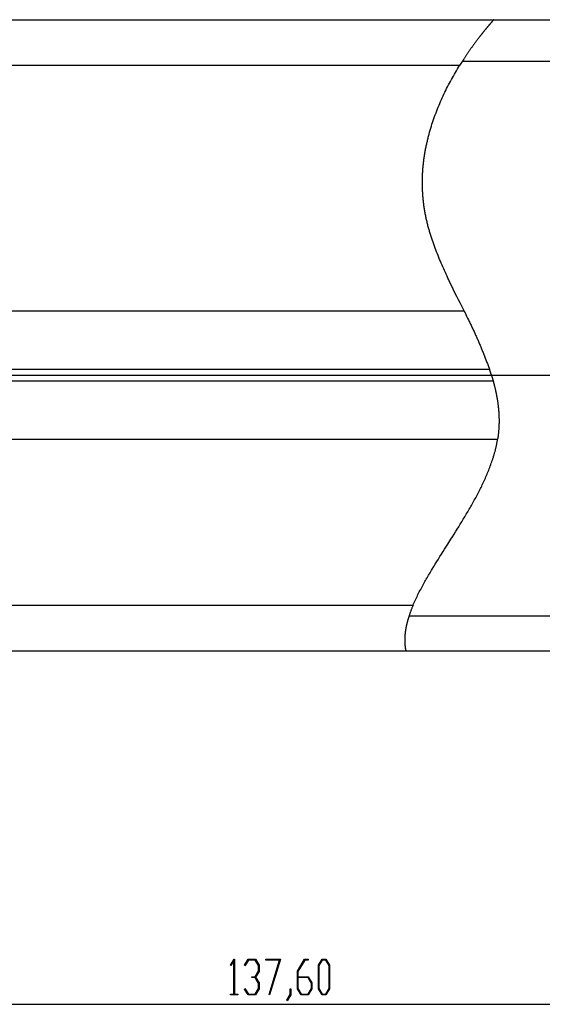
# Model space of a CAD drawing. Units: millimetres. Extents: x 0 to 841, y 0 to 594.
# Drawn here: x 95 to 140, y 318 to 402 of the extents above; entities that cross this region are included whole.
import ezdxf

# ---------------------------------------------------------------- set-up
doc = ezdxf.new("R2010")
doc.units = ezdxf.units.MM
doc.layers.add('LAYER_1', color=179, linetype='Continuous')
doc.layers.add('SLD-0', color=179, linetype='Continuous')

msp = doc.modelspace()

# ---------------------------------------------------------------- linework, layer by layer
at = {"layer": 'LAYER_1'}
for p, q in [((112.756, 321.233), (113.065, 321.741)), ((112.785, 321.184), (112.756, 321.233)), ((113.054, 321.629), (112.785, 321.184)), ((113.054, 318.743), (113.054, 321.629)), ((113.065, 321.741), (113.093, 321.741)), ((113.093, 321.741), (113.093, 318.743)), ((113.966, 321.233), (114.276, 321.741)), ((113.996, 321.184), (113.966, 321.233)), ((114.291, 321.676), (113.996, 321.184)), ((114.276, 321.741), (114.896, 321.741)), ((114.88, 321.676), (114.291, 321.676)), ((115.171, 321.196), (114.88, 321.676)), ((114.896, 321.741), (115.211, 321.221)), ((115.171, 320.722), (115.171, 321.196)), ((115.211, 321.221), (115.211, 320.696)), ((115.796, 321.676), (115.796, 321.741)), ((115.796, 321.741), (117.039, 321.741)), ((116.973, 321.676), (115.796, 321.676)), ((116.082, 318.726), (116.973, 321.676)), ((117.039, 321.741), (116.116, 318.693)), ((118.499, 320.722), (119.117, 321.741)), ((119.131, 321.676), (118.54, 320.696)), ((119.117, 321.741), (119.425, 321.741)), ((119.425, 321.676), (119.131, 321.676)), ((119.425, 321.741), (119.425, 321.676)), ((120.314, 321.221), (120.629, 321.741)), ((120.314, 319.197), (120.314, 321.221)), ((120.644, 321.675), (120.355, 321.195)), ((120.355, 321.195), (120.355, 319.221)), ((120.629, 321.741), (120.946, 321.741)), ((120.932, 321.675), (120.644, 321.675)), ((121.221, 321.195), (120.932, 321.675)), ((120.946, 321.741), (121.261, 321.221)), ((121.221, 319.221), (121.221, 321.195)), ((121.261, 321.221), (121.261, 319.197)), ((114.88, 320.242), (115.171, 320.722)), ((115.211, 320.696), (114.916, 320.21)), ((118.499, 319.197), (118.499, 320.722)), ((118.54, 320.696), (118.54, 320.242)), ((114.586, 320.175), (114.586, 320.242)), ((114.586, 320.242), (114.88, 320.242)), ((114.88, 320.175), (114.586, 320.175)), ((115.171, 319.697), (114.88, 320.175)), ((114.916, 320.21), (115.211, 319.722)), ((115.171, 319.221), (115.171, 319.697)), ((115.211, 319.722), (115.211, 319.197)), ((118.54, 320.242), (119.434, 320.242)), ((119.418, 320.174), (118.54, 320.174)), ((118.54, 320.174), (118.54, 319.221)), ((119.708, 319.696), (119.418, 320.174)), ((119.434, 320.242), (119.749, 319.722)), ((119.708, 319.221), (119.708, 319.696)), ((119.749, 319.722), (119.749, 319.197)), ((112.771, 318.678), (112.771, 318.743)), ((112.771, 318.743), (113.054, 318.743)), ((113.376, 318.678), (112.771, 318.678)), ((113.093, 318.743), (113.376, 318.743)), ((113.376, 318.743), (113.376, 318.678)), ((113.966, 319.185), (113.996, 319.233)), ((114.276, 318.678), (113.966, 319.185)), ((113.996, 319.233), (114.291, 318.743)), ((114.896, 318.678), (114.276, 318.678)), ((114.291, 318.743), (114.88, 318.743)), ((114.88, 318.743), (115.171, 319.221)), ((115.211, 319.197), (114.896, 318.678)), ((116.116, 318.693), (116.082, 318.726)), ((117.596, 318.237), (117.894, 318.723)), ((117.934, 318.699), (117.626, 318.186)), ((117.894, 318.723), (117.894, 319.209)), ((117.894, 319.209), (117.934, 319.209)), ((117.934, 319.209), (117.934, 318.699)), ((118.814, 318.678), (118.499, 319.197)), ((118.54, 319.221), (118.829, 318.743)), ((119.434, 318.678), (118.814, 318.678)), ((118.829, 318.743), (119.418, 318.743)), ((119.418, 318.743), (119.708, 319.221)), ((119.749, 319.197), (119.434, 318.678)), ((120.629, 318.678), (120.314, 319.197)), ((120.355, 319.221), (120.644, 318.743)), ((120.946, 318.678), (120.629, 318.678)), ((120.644, 318.743), (120.932, 318.743)), ((120.932, 318.743), (121.221, 319.221)), ((121.261, 319.197), (120.946, 318.678)), ((51.634, 317.874), (189.234, 317.874)), ((117.626, 318.186), (117.596, 318.237))]:
    msp.add_line(p, q, dxfattribs=at)
at = {"layer": 'SLD-0'}
for p, q in [((51.634, 402.392), (135.365, 402.392)), ((135.292, 402.31), (135.289, 402.305)), ((135.296, 402.314), (135.292, 402.31)), ((135.3, 402.318), (135.296, 402.314)), ((135.303, 402.322), (135.3, 402.318)), ((135.306, 402.326), (135.303, 402.322)), ((135.31, 402.329), (135.306, 402.326)), ((135.313, 402.333), (135.31, 402.329)), ((135.316, 402.336), (135.313, 402.333)), ((135.319, 402.34), (135.316, 402.336)), ((135.322, 402.343), (135.319, 402.34)), ((135.324, 402.346), (135.322, 402.343)), ((135.327, 402.349), (135.324, 402.346)), ((135.33, 402.352), (135.327, 402.349)), ((135.332, 402.355), (135.33, 402.352)), ((135.335, 402.358), (135.332, 402.355)), ((135.337, 402.361), (135.335, 402.358)), ((135.34, 402.363), (135.337, 402.361)), ((135.344, 402.368), (135.34, 402.363)), ((135.349, 402.373), (135.344, 402.368)), ((135.353, 402.378), (135.349, 402.373)), ((135.357, 402.383), (135.353, 402.378)), ((135.365, 402.392), (135.357, 402.383)), ((135.365, 402.392), (189.234, 402.392)), ((134.581, 401.466), (134.568, 401.451)), ((134.593, 401.481), (134.581, 401.466)), ((134.605, 401.497), (134.593, 401.481)), ((134.618, 401.512), (134.605, 401.497)), ((134.63, 401.527), (134.618, 401.512)), ((134.642, 401.542), (134.63, 401.527)), ((134.654, 401.557), (134.642, 401.542)), ((134.667, 401.571), (134.654, 401.557)), ((134.679, 401.586), (134.667, 401.571)), ((134.691, 401.601), (134.679, 401.586)), ((134.703, 401.615), (134.691, 401.601)), ((134.714, 401.629), (134.703, 401.615)), ((134.726, 401.644), (134.714, 401.629)), ((134.738, 401.658), (134.726, 401.644)), ((134.75, 401.672), (134.738, 401.658)), ((134.761, 401.686), (134.75, 401.672)), ((134.773, 401.7), (134.761, 401.686)), ((134.784, 401.714), (134.773, 401.7)), ((134.796, 401.727), (134.784, 401.714)), ((134.807, 401.741), (134.796, 401.727)), ((134.818, 401.755), (134.807, 401.741)), ((134.829, 401.768), (134.818, 401.755)), ((134.841, 401.781), (134.829, 401.768)), ((134.852, 401.795), (134.841, 401.781)), ((134.863, 401.808), (134.852, 401.795)), ((134.874, 401.821), (134.863, 401.808)), ((134.885, 401.834), (134.874, 401.821)), ((134.895, 401.847), (134.885, 401.834)), ((134.906, 401.859), (134.895, 401.847)), ((134.917, 401.872), (134.906, 401.859)), ((134.927, 401.884), (134.917, 401.872)), ((134.938, 401.897), (134.927, 401.884)), ((134.948, 401.909), (134.938, 401.897)), ((134.959, 401.921), (134.948, 401.909)), ((134.969, 401.933), (134.959, 401.921)), ((134.979, 401.945), (134.969, 401.933)), ((134.989, 401.957), (134.979, 401.945)), ((134.999, 401.969), (134.989, 401.957)), ((135.009, 401.98), (134.999, 401.969)), ((135.019, 401.992), (135.009, 401.98)), ((135.028, 402.003), (135.019, 401.992)), ((135.038, 402.014), (135.028, 402.003)), ((135.047, 402.025), (135.038, 402.014)), ((135.056, 402.036), (135.047, 402.025)), ((135.066, 402.047), (135.056, 402.036)), ((135.075, 402.058), (135.066, 402.047)), ((135.083, 402.068), (135.075, 402.058)), ((135.092, 402.078), (135.083, 402.068)), ((135.101, 402.088), (135.092, 402.078)), ((135.109, 402.098), (135.101, 402.088)), ((135.118, 402.108), (135.109, 402.098)), ((135.126, 402.118), (135.118, 402.108)), ((135.134, 402.127), (135.126, 402.118)), ((135.142, 402.136), (135.134, 402.127)), ((135.15, 402.145), (135.142, 402.136)), ((135.158, 402.154), (135.15, 402.145)), ((135.165, 402.163), (135.158, 402.154)), ((135.173, 402.171), (135.165, 402.163)), ((135.18, 402.18), (135.173, 402.171)), ((135.187, 402.188), (135.18, 402.18)), ((135.194, 402.196), (135.187, 402.188)), ((135.2, 402.204), (135.194, 402.196)), ((135.207, 402.211), (135.2, 402.204)), ((135.213, 402.219), (135.207, 402.211)), ((135.22, 402.226), (135.213, 402.219)), ((135.226, 402.233), (135.22, 402.226)), ((135.231, 402.239), (135.226, 402.233)), ((135.237, 402.246), (135.231, 402.239)), ((135.243, 402.252), (135.237, 402.246)), ((135.248, 402.258), (135.243, 402.252)), ((135.253, 402.264), (135.248, 402.258)), ((135.258, 402.27), (135.253, 402.264)), ((135.263, 402.276), (135.258, 402.27)), ((135.267, 402.281), (135.263, 402.276)), ((135.272, 402.286), (135.267, 402.281)), ((135.276, 402.291), (135.272, 402.286)), ((135.281, 402.296), (135.276, 402.291)), ((135.285, 402.301), (135.281, 402.296)), ((135.289, 402.305), (135.285, 402.301)), ((133.94, 400.652), (133.911, 400.614)), ((133.969, 400.69), (133.94, 400.652)), ((133.998, 400.728), (133.969, 400.69)), ((134.027, 400.765), (133.998, 400.728)), ((134.055, 400.802), (134.027, 400.765)), ((134.084, 400.839), (134.055, 400.802)), ((134.112, 400.876), (134.084, 400.839)), ((134.14, 400.912), (134.112, 400.876)), ((134.168, 400.948), (134.14, 400.912)), ((134.182, 400.966), (134.168, 400.948)), ((134.196, 400.984), (134.182, 400.966)), ((134.21, 401.001), (134.196, 400.984)), ((134.224, 401.019), (134.21, 401.001)), ((134.238, 401.037), (134.224, 401.019)), ((134.251, 401.054), (134.238, 401.037)), ((134.265, 401.072), (134.251, 401.054)), ((134.279, 401.089), (134.265, 401.072)), ((134.292, 401.106), (134.279, 401.089)), ((134.306, 401.124), (134.292, 401.106)), ((134.32, 401.141), (134.306, 401.124)), ((134.333, 401.158), (134.32, 401.141)), ((134.347, 401.175), (134.333, 401.158)), ((134.36, 401.192), (134.347, 401.175)), ((134.373, 401.209), (134.36, 401.192)), ((134.387, 401.225), (134.373, 401.209)), ((134.4, 401.242), (134.387, 401.225)), ((134.413, 401.259), (134.4, 401.242)), ((134.426, 401.275), (134.413, 401.259)), ((134.44, 401.291), (134.426, 401.275)), ((134.453, 401.308), (134.44, 401.291)), ((134.466, 401.324), (134.453, 401.308)), ((134.479, 401.34), (134.466, 401.324)), ((134.492, 401.356), (134.479, 401.34)), ((134.504, 401.372), (134.492, 401.356)), ((134.517, 401.388), (134.504, 401.372)), ((134.53, 401.404), (134.517, 401.388)), ((134.543, 401.42), (134.53, 401.404)), ((134.555, 401.435), (134.543, 401.42)), ((134.568, 401.451), (134.555, 401.435)), ((133.32, 399.803), (133.29, 399.76)), ((133.349, 399.845), (133.32, 399.803)), ((133.379, 399.888), (133.349, 399.845)), ((133.409, 399.93), (133.379, 399.888)), ((133.439, 399.972), (133.409, 399.93)), ((133.469, 400.014), (133.439, 399.972)), ((133.498, 400.055), (133.469, 400.014)), ((133.528, 400.097), (133.498, 400.055)), ((133.558, 400.138), (133.528, 400.097)), ((133.588, 400.179), (133.558, 400.138)), ((133.617, 400.22), (133.588, 400.179)), ((133.647, 400.26), (133.617, 400.22)), ((133.677, 400.301), (133.647, 400.26)), ((133.706, 400.341), (133.677, 400.301)), ((133.736, 400.38), (133.706, 400.341)), ((133.765, 400.42), (133.736, 400.38)), ((133.794, 400.459), (133.765, 400.42)), ((133.824, 400.498), (133.794, 400.459)), ((133.853, 400.537), (133.824, 400.498)), ((133.882, 400.576), (133.853, 400.537)), ((133.911, 400.614), (133.882, 400.576)), ((132.787, 399.008), (132.728, 398.917)), ((132.816, 399.053), (132.787, 399.008)), ((132.846, 399.098), (132.816, 399.053)), ((132.875, 399.143), (132.846, 399.098)), ((132.905, 399.188), (132.875, 399.143)), ((132.934, 399.233), (132.905, 399.188)), ((132.964, 399.278), (132.934, 399.233)), ((132.993, 399.322), (132.964, 399.278)), ((133.023, 399.367), (132.993, 399.322)), ((133.053, 399.411), (133.023, 399.367)), ((133.082, 399.455), (133.053, 399.411)), ((133.112, 399.499), (133.082, 399.455)), ((133.141, 399.543), (133.112, 399.499)), ((133.171, 399.587), (133.141, 399.543)), ((133.201, 399.63), (133.171, 399.587)), ((133.23, 399.674), (133.201, 399.63)), ((133.26, 399.717), (133.23, 399.674)), ((133.29, 399.76), (133.26, 399.717)), ((132.433, 398.462), (51.634, 398.462)), ((132.166, 398.01), (132.255, 398.161)), ((132.255, 398.161), (132.433, 398.462)), ((132.551, 398.644), (132.433, 398.462)), ((132.61, 398.736), (132.551, 398.644)), ((132.669, 398.827), (132.61, 398.736)), ((132.728, 398.917), (132.669, 398.827)), ((132.673, 398.842), (155.181, 398.842)), ((131.647, 397.099), (131.731, 397.252)), ((131.731, 397.252), (131.817, 397.405)), ((131.817, 397.405), (131.903, 397.557)), ((131.903, 397.557), (131.99, 397.708)), ((131.99, 397.708), (132.078, 397.859)), ((132.078, 397.859), (132.166, 398.01)), ((131.243, 396.324), (131.321, 396.481)), ((131.321, 396.481), (131.401, 396.637)), ((131.401, 396.637), (131.481, 396.792)), ((131.481, 396.792), (131.563, 396.946)), ((131.563, 396.946), (131.647, 397.099)), ((130.872, 395.533), (130.944, 395.692)), ((130.944, 395.692), (131.017, 395.851)), ((131.017, 395.851), (131.091, 396.01)), ((131.091, 396.01), (131.166, 396.167)), ((131.166, 396.167), (131.243, 396.324)), ((130.47, 394.564), (130.534, 394.727)), ((130.534, 394.727), (130.599, 394.889)), ((130.599, 394.889), (130.666, 395.051)), ((130.666, 395.051), (130.733, 395.212)), ((130.733, 395.212), (130.802, 395.373)), ((130.802, 395.373), (130.872, 395.533)), ((130.171, 393.742), (130.228, 393.908)), ((130.228, 393.908), (130.286, 394.073)), ((130.286, 394.073), (130.346, 394.237)), ((130.346, 394.237), (130.407, 394.401)), ((130.407, 394.401), (130.47, 394.564)), ((129.907, 392.909), (129.957, 393.076)), ((129.957, 393.076), (130.008, 393.244)), ((130.008, 393.244), (130.061, 393.41)), ((130.061, 393.41), (130.115, 393.577)), ((130.115, 393.577), (130.171, 393.742)), ((129.703, 392.149), (129.724, 392.234)), ((129.724, 392.234), (129.745, 392.318)), ((129.745, 392.318), (129.767, 392.403)), ((129.767, 392.403), (129.812, 392.572)), ((129.812, 392.572), (129.859, 392.741)), ((129.859, 392.741), (129.907, 392.909)), ((129.515, 391.294), (129.532, 391.38)), ((129.532, 391.38), (129.549, 391.466)), ((129.549, 391.466), (129.567, 391.552)), ((129.567, 391.552), (129.585, 391.637)), ((129.585, 391.637), (129.604, 391.723)), ((129.604, 391.723), (129.623, 391.808)), ((129.623, 391.808), (129.642, 391.893)), ((129.642, 391.893), (129.662, 391.979)), ((129.662, 391.979), (129.682, 392.064)), ((129.682, 392.064), (129.703, 392.149)), ((129.373, 390.431), (129.385, 390.518)), ((129.385, 390.518), (129.398, 390.605)), ((129.398, 390.605), (129.411, 390.691)), ((129.411, 390.691), (129.424, 390.778)), ((129.424, 390.778), (129.438, 390.864)), ((129.438, 390.864), (129.453, 390.95)), ((129.453, 390.95), (129.468, 391.036)), ((129.468, 391.036), (129.483, 391.122)), ((129.483, 391.122), (129.499, 391.208)), ((129.499, 391.208), (129.515, 391.294)), ((129.28, 389.562), (129.287, 389.649)), ((129.287, 389.649), (129.295, 389.736)), ((129.295, 389.736), (129.303, 389.823)), ((129.303, 389.823), (129.311, 389.91)), ((129.311, 389.91), (129.32, 389.997)), ((129.32, 389.997), (129.33, 390.084)), ((129.33, 390.084), (129.34, 390.171)), ((129.34, 390.171), (129.351, 390.258)), ((129.351, 390.258), (129.362, 390.345)), ((129.362, 390.345), (129.373, 390.431)), ((129.239, 388.775), (129.242, 388.863)), ((129.242, 388.863), (129.245, 388.95)), ((129.245, 388.95), (129.248, 389.038)), ((129.248, 389.038), (129.252, 389.125)), ((129.252, 389.125), (129.257, 389.213)), ((129.257, 389.213), (129.262, 389.3)), ((129.262, 389.3), (129.267, 389.387)), ((129.267, 389.387), (129.273, 389.475)), ((129.273, 389.475), (129.28, 389.562)), ((129.235, 388.513), (129.236, 388.6)), ((129.235, 388.426), (129.235, 388.513)), ((129.235, 388.338), (129.235, 388.426)), ((129.236, 388.251), (129.235, 388.338)), ((129.236, 388.6), (129.238, 388.688)), ((129.237, 388.163), (129.236, 388.251)), ((129.239, 388.076), (129.237, 388.163)), ((129.238, 388.688), (129.239, 388.775)), ((129.241, 387.988), (129.239, 388.076)), ((129.244, 387.901), (129.241, 387.988)), ((129.247, 387.813), (129.244, 387.901)), ((129.251, 387.726), (129.247, 387.813)), ((129.256, 387.638), (129.251, 387.726)), ((129.261, 387.551), (129.256, 387.638)), ((129.266, 387.464), (129.261, 387.551)), ((129.272, 387.376), (129.266, 387.464)), ((129.279, 387.289), (129.272, 387.376)), ((129.286, 387.202), (129.279, 387.289)), ((129.294, 387.115), (129.286, 387.202)), ((129.302, 387.028), (129.294, 387.115)), ((129.311, 386.941), (129.302, 387.028)), ((129.32, 386.854), (129.311, 386.941)), ((129.33, 386.767), (129.32, 386.854)), ((129.34, 386.68), (129.33, 386.767)), ((129.351, 386.593), (129.34, 386.68)), ((129.362, 386.506), (129.351, 386.593)), ((129.374, 386.419), (129.362, 386.506)), ((129.387, 386.333), (129.374, 386.419)), ((129.399, 386.246), (129.387, 386.333)), ((129.413, 386.16), (129.399, 386.246)), ((129.427, 386.073), (129.413, 386.16)), ((129.441, 385.987), (129.427, 386.073)), ((129.456, 385.901), (129.441, 385.987)), ((129.472, 385.815), (129.456, 385.901)), ((129.488, 385.729), (129.472, 385.815)), ((129.504, 385.643), (129.488, 385.729)), ((129.521, 385.557), (129.504, 385.643)), ((129.538, 385.471), (129.521, 385.557)), ((129.556, 385.386), (129.538, 385.471)), ((129.575, 385.3), (129.556, 385.386)), ((129.594, 385.215), (129.575, 385.3)), ((129.613, 385.129), (129.594, 385.215)), ((129.633, 385.044), (129.613, 385.129)), ((129.653, 384.959), (129.633, 385.044)), ((129.674, 384.874), (129.653, 384.959)), ((129.696, 384.79), (129.674, 384.874)), ((129.718, 384.705), (129.696, 384.79)), ((129.74, 384.62), (129.718, 384.705)), ((129.763, 384.536), (129.74, 384.62)), ((129.786, 384.452), (129.763, 384.536)), ((129.809, 384.367), (129.786, 384.452)), ((129.833, 384.283), (129.809, 384.367)), ((129.858, 384.199), (129.833, 384.283)), ((129.883, 384.116), (129.858, 384.199)), ((129.934, 383.948), (129.883, 384.116)), ((129.986, 383.782), (129.934, 383.948)), ((130.041, 383.615), (129.986, 383.782)), ((130.096, 383.449), (130.041, 383.615)), ((130.153, 383.284), (130.096, 383.449)), ((130.211, 383.119), (130.153, 383.284)), ((130.271, 382.955), (130.211, 383.119)), ((130.332, 382.791), (130.271, 382.955)), ((130.394, 382.627), (130.332, 382.791)), ((130.457, 382.464), (130.394, 382.627)), ((130.521, 382.301), (130.457, 382.464)), ((130.586, 382.139), (130.521, 382.301)), ((130.652, 381.977), (130.586, 382.139)), ((130.719, 381.815), (130.652, 381.977)), ((130.787, 381.654), (130.719, 381.815)), ((130.855, 381.493), (130.787, 381.654)), ((130.924, 381.333), (130.855, 381.493)), ((130.995, 381.173), (130.924, 381.333)), ((131.065, 381.013), (130.995, 381.173)), ((131.137, 380.854), (131.065, 381.013)), ((131.209, 380.694), (131.137, 380.854)), ((131.282, 380.535), (131.209, 380.694)), ((131.355, 380.377), (131.282, 380.535)), ((131.429, 380.218), (131.355, 380.377)), ((131.503, 380.06), (131.429, 380.218)), ((131.578, 379.902), (131.503, 380.06)), ((131.728, 379.587), (131.578, 379.902)), ((131.88, 379.272), (131.728, 379.587)), ((132.033, 378.958), (131.88, 379.272)), ((132.187, 378.644), (132.033, 378.958)), ((132.342, 378.331), (132.187, 378.644)), ((132.498, 378.018), (132.342, 378.331)), ((132.81, 377.392), (132.498, 378.018)), ((51.634, 377.392), (132.81, 377.392)), ((132.81, 377.392), (132.962, 377.086)), ((132.962, 377.086), (133.038, 376.933)), ((133.038, 376.933), (133.113, 376.78)), ((133.113, 376.78), (133.189, 376.627)), ((133.189, 376.627), (133.264, 376.473)), ((133.264, 376.473), (133.301, 376.397)), ((133.301, 376.397), (133.338, 376.32)), ((133.338, 376.32), (133.376, 376.243)), ((133.376, 376.243), (133.413, 376.166)), ((133.413, 376.166), (133.45, 376.089)), ((133.45, 376.089), (133.486, 376.012)), ((133.486, 376.012), (133.523, 375.935)), ((133.523, 375.935), (133.56, 375.858)), ((133.56, 375.858), (133.596, 375.781)), ((133.596, 375.781), (133.632, 375.704)), ((133.632, 375.704), (133.669, 375.627)), ((133.669, 375.627), (133.704, 375.549)), ((133.704, 375.549), (133.74, 375.472)), ((133.74, 375.472), (133.776, 375.394)), ((133.776, 375.394), (133.811, 375.317)), ((133.811, 375.317), (133.846, 375.239)), ((133.846, 375.239), (133.881, 375.161)), ((133.881, 375.161), (133.916, 375.083)), ((133.916, 375.083), (133.951, 375.005)), ((133.951, 375.005), (133.985, 374.927)), ((133.985, 374.927), (134.019, 374.849)), ((134.019, 374.849), (134.053, 374.771)), ((134.053, 374.771), (134.087, 374.692)), ((134.087, 374.692), (134.12, 374.614)), ((134.12, 374.614), (134.153, 374.535)), ((134.153, 374.535), (134.186, 374.457)), ((134.186, 374.457), (134.219, 374.378)), ((134.219, 374.378), (134.252, 374.299)), ((134.252, 374.299), (134.284, 374.22)), ((134.284, 374.22), (134.316, 374.141)), ((134.316, 374.141), (134.349, 374.062)), ((134.349, 374.062), (134.38, 373.983)), ((134.38, 373.983), (134.412, 373.904)), ((134.412, 373.904), (134.444, 373.825)), ((134.444, 373.825), (134.476, 373.746)), ((134.476, 373.746), (134.507, 373.666)), ((134.507, 373.666), (134.538, 373.587)), ((134.538, 373.587), (134.57, 373.507)), ((134.57, 373.507), (134.601, 373.428)), ((134.601, 373.428), (134.632, 373.348)), ((134.632, 373.348), (134.693, 373.189)), ((134.693, 373.189), (134.755, 373.03)), ((134.755, 373.03), (134.816, 372.871)), ((134.816, 372.871), (134.877, 372.711)), ((51.634, 372.392), (134.999, 372.392)), ((52.134, 371.892), (135.161, 371.892)), ((134.877, 372.711), (134.999, 372.392)), ((135.161, 371.892), (134.999, 372.392)), ((135.161, 371.892), (182.659, 371.892)), ((135.161, 371.892), (135.166, 371.876)), ((51.634, 371.392), (135.309, 371.392)), ((135.166, 371.876), (135.171, 371.861)), ((135.171, 371.861), (135.176, 371.845)), ((135.176, 371.845), (135.181, 371.83)), ((135.181, 371.83), (135.185, 371.814)), ((135.185, 371.814), (135.19, 371.798)), ((135.19, 371.798), (135.195, 371.783)), ((135.195, 371.783), (135.2, 371.767)), ((135.2, 371.767), (135.204, 371.751)), ((135.204, 371.751), (135.209, 371.736)), ((135.209, 371.736), (135.214, 371.72)), ((135.214, 371.72), (135.218, 371.705)), ((135.218, 371.705), (135.223, 371.689)), ((135.223, 371.689), (135.228, 371.673)), ((135.228, 371.673), (135.232, 371.658)), ((135.232, 371.658), (135.237, 371.642)), ((135.237, 371.642), (135.242, 371.626)), ((135.242, 371.626), (135.246, 371.611)), ((135.246, 371.611), (135.251, 371.595)), ((135.251, 371.595), (135.255, 371.58)), ((135.255, 371.58), (135.26, 371.564)), ((135.26, 371.564), (135.264, 371.548)), ((135.264, 371.548), (135.269, 371.533)), ((135.269, 371.533), (135.273, 371.517)), ((135.273, 371.517), (135.278, 371.501)), ((135.278, 371.501), (135.282, 371.486)), ((135.282, 371.486), (135.287, 371.47)), ((135.287, 371.47), (135.291, 371.455)), ((135.291, 371.455), (135.296, 371.439)), ((135.296, 371.439), (135.3, 371.423)), ((135.3, 371.423), (135.304, 371.408)), ((135.304, 371.408), (135.309, 371.392)), ((135.309, 371.392), (135.33, 371.316)), ((135.33, 371.316), (135.351, 371.239)), ((135.351, 371.239), (135.371, 371.163)), ((135.371, 371.163), (135.391, 371.086)), ((135.391, 371.086), (135.411, 371.009)), ((135.411, 371.009), (135.43, 370.933)), ((135.43, 370.933), (135.439, 370.894)), ((135.439, 370.894), (135.449, 370.856)), ((135.449, 370.856), (135.458, 370.818)), ((135.458, 370.818), (135.467, 370.779)), ((135.467, 370.779), (135.476, 370.741)), ((135.476, 370.741), (135.485, 370.702)), ((135.485, 370.702), (135.494, 370.664)), ((135.494, 370.664), (135.503, 370.626)), ((135.503, 370.626), (135.511, 370.587)), ((135.511, 370.587), (135.52, 370.549)), ((135.52, 370.549), (135.528, 370.51)), ((135.528, 370.51), (135.536, 370.472)), ((135.536, 370.472), (135.545, 370.433)), ((135.545, 370.433), (135.553, 370.395)), ((135.553, 370.395), (135.561, 370.356)), ((135.561, 370.356), (135.569, 370.318)), ((135.569, 370.318), (135.576, 370.279)), ((135.576, 370.279), (135.584, 370.24)), ((135.584, 370.24), (135.592, 370.202)), ((135.592, 370.202), (135.599, 370.163)), ((135.599, 370.163), (135.606, 370.125)), ((135.606, 370.125), (135.614, 370.086)), ((135.614, 370.086), (135.621, 370.047)), ((135.621, 370.047), (135.628, 370.009)), ((135.628, 370.009), (135.635, 369.97)), ((135.635, 369.97), (135.641, 369.931)), ((135.641, 369.931), (135.648, 369.892)), ((135.648, 369.892), (135.654, 369.854)), ((135.654, 369.854), (135.661, 369.815)), ((135.661, 369.815), (135.667, 369.776)), ((135.667, 369.776), (135.673, 369.737)), ((135.673, 369.737), (135.679, 369.699)), ((135.679, 369.699), (135.685, 369.66)), ((135.685, 369.66), (135.691, 369.621)), ((135.691, 369.621), (135.697, 369.582)), ((135.697, 369.582), (135.702, 369.543)), ((135.702, 369.543), (135.708, 369.505)), ((135.708, 369.505), (135.713, 369.466)), ((135.713, 369.466), (135.718, 369.427)), ((135.718, 369.427), (135.723, 369.388)), ((135.723, 369.388), (135.728, 369.349)), ((135.728, 369.349), (135.733, 369.31)), ((135.733, 369.31), (135.738, 369.271)), ((135.738, 369.271), (135.742, 369.232)), ((135.742, 369.232), (135.747, 369.193)), ((135.747, 369.193), (135.751, 369.154)), ((135.751, 369.154), (135.755, 369.115)), ((135.755, 369.115), (135.76, 369.076)), ((135.76, 369.076), (135.763, 369.037)), ((135.763, 369.037), (135.767, 368.998)), ((135.767, 368.998), (135.771, 368.959)), ((135.771, 368.959), (135.774, 368.92)), ((135.774, 368.92), (135.778, 368.881)), ((135.778, 368.881), (135.781, 368.841)), ((135.781, 368.841), (135.784, 368.802)), ((135.784, 368.802), (135.787, 368.763)), ((135.787, 368.763), (135.79, 368.724)), ((135.79, 368.724), (135.793, 368.685)), ((135.793, 368.685), (135.795, 368.646)), ((135.795, 368.646), (135.798, 368.606)), ((135.798, 368.606), (135.8, 368.567)), ((135.8, 368.567), (135.802, 368.528)), ((135.802, 368.528), (135.805, 368.488)), ((135.805, 368.488), (135.806, 368.449)), ((135.806, 368.449), (135.808, 368.41)), ((135.808, 368.41), (135.81, 368.37)), ((135.81, 368.37), (135.811, 368.331)), ((135.811, 368.331), (135.813, 368.292)), ((135.813, 368.292), (135.814, 368.252)), ((135.814, 367.659), (135.813, 367.619)), ((135.814, 368.252), (135.815, 368.213)), ((135.815, 367.699), (135.814, 367.659)), ((135.815, 368.213), (135.816, 368.173)), ((135.816, 367.738), (135.815, 367.699)), ((135.816, 368.173), (135.817, 368.134)), ((135.817, 367.778), (135.816, 367.738)), ((135.817, 368.134), (135.817, 368.095)), ((135.817, 368.095), (135.818, 368.055)), ((135.818, 367.857), (135.817, 367.818)), ((135.817, 367.818), (135.817, 367.778)), ((135.818, 368.055), (135.818, 368.016)), ((135.818, 368.016), (135.818, 367.976)), ((135.818, 367.976), (135.818, 367.936)), ((135.818, 367.936), (135.818, 367.897)), ((135.818, 367.897), (135.818, 367.857)), ((135.756, 366.826), (135.751, 366.787)), ((135.76, 366.866), (135.756, 366.826)), ((135.764, 366.905), (135.76, 366.866)), ((135.768, 366.945), (135.764, 366.905)), ((135.772, 366.985), (135.768, 366.945)), ((135.776, 367.024), (135.772, 366.985)), ((135.779, 367.064), (135.776, 367.024)), ((135.783, 367.103), (135.779, 367.064)), ((135.786, 367.143), (135.783, 367.103)), ((135.789, 367.183), (135.786, 367.143)), ((135.792, 367.222), (135.789, 367.183)), ((135.795, 367.262), (135.792, 367.222)), ((135.798, 367.302), (135.795, 367.262)), ((135.8, 367.341), (135.798, 367.302)), ((135.802, 367.381), (135.8, 367.341)), ((135.804, 367.421), (135.802, 367.381)), ((135.806, 367.461), (135.804, 367.421)), ((135.808, 367.5), (135.806, 367.461)), ((135.81, 367.54), (135.808, 367.5)), ((135.811, 367.58), (135.81, 367.54)), ((135.813, 367.619), (135.811, 367.58)), ((51.634, 366.392), (135.697, 366.392)), ((135.617, 365.951), (135.629, 366.013)), ((135.629, 366.013), (135.641, 366.076)), ((135.641, 366.076), (135.653, 366.139)), ((135.653, 366.139), (135.665, 366.202)), ((135.665, 366.202), (135.676, 366.265)), ((135.676, 366.265), (135.687, 366.328)), ((135.687, 366.328), (135.697, 366.392)), ((135.703, 366.431), (135.697, 366.392)), ((135.709, 366.471), (135.703, 366.431)), ((135.715, 366.51), (135.709, 366.471)), ((135.72, 366.55), (135.715, 366.51)), ((135.726, 366.589), (135.72, 366.55)), ((135.731, 366.628), (135.726, 366.589)), ((135.736, 366.668), (135.731, 366.628)), ((135.742, 366.707), (135.736, 366.668)), ((135.746, 366.747), (135.742, 366.707)), ((135.751, 366.787), (135.746, 366.747)), ((135.404, 365.09), (135.422, 365.151)), ((135.422, 365.151), (135.439, 365.211)), ((135.439, 365.211), (135.455, 365.272)), ((135.455, 365.272), (135.472, 365.333)), ((135.472, 365.333), (135.488, 365.394)), ((135.488, 365.394), (135.503, 365.455)), ((135.503, 365.455), (135.519, 365.517)), ((135.519, 365.517), (135.534, 365.578)), ((135.534, 365.578), (135.548, 365.64)), ((135.548, 365.64), (135.563, 365.702)), ((135.563, 365.702), (135.577, 365.764)), ((135.577, 365.764), (135.59, 365.826)), ((135.59, 365.826), (135.604, 365.888)), ((135.604, 365.888), (135.617, 365.951)), ((135.113, 364.197), (135.155, 364.314)), ((135.155, 364.314), (135.197, 364.432)), ((135.197, 364.432), (135.237, 364.551)), ((135.237, 364.551), (135.276, 364.67)), ((135.276, 364.67), (135.295, 364.73)), ((135.295, 364.73), (135.314, 364.789)), ((135.314, 364.789), (135.333, 364.849)), ((135.333, 364.849), (135.351, 364.909)), ((135.351, 364.909), (135.369, 364.97)), ((135.369, 364.97), (135.387, 365.03)), ((135.387, 365.03), (135.404, 365.09)), ((134.794, 363.383), (134.842, 363.498)), ((134.842, 363.498), (134.889, 363.614)), ((134.889, 363.614), (134.936, 363.73)), ((134.936, 363.73), (134.982, 363.846)), ((134.982, 363.846), (135.026, 363.962)), ((135.026, 363.962), (135.07, 364.079)), ((135.07, 364.079), (135.113, 364.197)), ((134.383, 362.474), (134.436, 362.587)), ((134.436, 362.587), (134.489, 362.7)), ((134.489, 362.7), (134.542, 362.813)), ((134.542, 362.813), (134.594, 362.926)), ((134.594, 362.926), (134.645, 363.04)), ((134.645, 363.04), (134.695, 363.154)), ((134.695, 363.154), (134.745, 363.269)), ((134.745, 363.269), (134.794, 363.383)), ((133.991, 361.693), (134.048, 361.804)), ((134.048, 361.804), (134.105, 361.915)), ((134.105, 361.915), (134.162, 362.026)), ((134.162, 362.026), (134.218, 362.138)), ((134.218, 362.138), (134.273, 362.25)), ((134.273, 362.25), (134.328, 362.362)), ((134.328, 362.362), (134.383, 362.474)), ((133.513, 360.813), (133.574, 360.922)), ((133.574, 360.922), (133.635, 361.032)), ((133.635, 361.032), (133.695, 361.142)), ((133.695, 361.142), (133.755, 361.251)), ((133.755, 361.251), (133.815, 361.362)), ((133.815, 361.362), (133.874, 361.472)), ((133.874, 361.472), (133.933, 361.582)), ((133.933, 361.582), (133.991, 361.693)), ((133.01, 359.944), (133.074, 360.052)), ((133.074, 360.052), (133.138, 360.161)), ((133.138, 360.161), (133.201, 360.269)), ((133.201, 360.269), (133.264, 360.377)), ((133.264, 360.377), (133.327, 360.486)), ((133.327, 360.486), (133.389, 360.595)), ((133.389, 360.595), (133.451, 360.704)), ((133.451, 360.704), (133.513, 360.813)), ((132.489, 359.083), (132.621, 359.298)), ((132.621, 359.298), (132.752, 359.513)), ((132.752, 359.513), (132.881, 359.728)), ((132.881, 359.728), (132.946, 359.836)), ((132.946, 359.836), (133.01, 359.944)), ((131.957, 358.228), (132.091, 358.441)), ((132.091, 358.441), (132.224, 358.655)), ((132.224, 358.655), (132.357, 358.869)), ((132.357, 358.869), (132.489, 359.083)), ((131.418, 357.376), (131.688, 357.802)), ((131.688, 357.802), (131.822, 358.015)), ((131.822, 358.015), (131.957, 358.228)), ((130.88, 356.524), (131.014, 356.738)), ((131.014, 356.738), (131.149, 356.951)), ((131.149, 356.951), (131.418, 357.376)), ((130.348, 355.669), (130.48, 355.884)), ((130.48, 355.884), (130.613, 356.098)), ((130.613, 356.098), (130.746, 356.311)), ((130.746, 356.311), (130.88, 356.524)), ((129.892, 354.915), (129.956, 355.023)), ((129.956, 355.023), (130.021, 355.131)), ((130.021, 355.131), (130.086, 355.239)), ((130.086, 355.239), (130.216, 355.455)), ((130.216, 355.455), (130.348, 355.669)), ((129.389, 354.043), (129.45, 354.153)), ((129.45, 354.153), (129.512, 354.262)), ((129.512, 354.262), (129.575, 354.372)), ((129.575, 354.372), (129.637, 354.481)), ((129.637, 354.481), (129.7, 354.59)), ((129.7, 354.59), (129.764, 354.698)), ((129.764, 354.698), (129.827, 354.807)), ((129.827, 354.807), (129.892, 354.915)), ((128.972, 353.266), (129.03, 353.378)), ((129.03, 353.378), (129.089, 353.489)), ((129.089, 353.489), (129.148, 353.6)), ((129.148, 353.6), (129.207, 353.711)), ((129.207, 353.711), (129.267, 353.822)), ((129.267, 353.822), (129.328, 353.933)), ((129.328, 353.933), (129.389, 354.043)), ((128.536, 352.355), (128.587, 352.47)), ((128.587, 352.47), (128.64, 352.585)), ((128.64, 352.585), (128.693, 352.7)), ((128.693, 352.7), (128.748, 352.814)), ((128.748, 352.814), (128.803, 352.927)), ((128.803, 352.927), (128.859, 353.041)), ((128.859, 353.041), (128.915, 353.153)), ((128.915, 353.153), (128.972, 353.266)), ((51.634, 352.122), (128.435, 352.122)), ((128.234, 351.62), (128.217, 351.574)), ((128.251, 351.665), (128.234, 351.62)), ((128.268, 351.711), (128.251, 351.665)), ((128.286, 351.756), (128.268, 351.711)), ((128.304, 351.802), (128.286, 351.756)), ((128.322, 351.848), (128.304, 351.802)), ((128.34, 351.894), (128.322, 351.848)), ((128.359, 351.939), (128.34, 351.894)), ((128.377, 351.985), (128.359, 351.939)), ((128.396, 352.031), (128.377, 351.985)), ((128.415, 352.076), (128.396, 352.031)), ((128.435, 352.122), (128.415, 352.076)), ((128.435, 352.122), (128.485, 352.239)), ((128.485, 352.239), (128.536, 352.355)), ((127.953, 350.756), (127.947, 350.734)), ((127.959, 350.778), (127.953, 350.756)), ((127.966, 350.801), (127.959, 350.778)), ((127.972, 350.823), (127.966, 350.801)), ((127.978, 350.846), (127.972, 350.823)), ((127.985, 350.868), (127.978, 350.846)), ((127.991, 350.891), (127.985, 350.868)), ((127.998, 350.913), (127.991, 350.891)), ((128.004, 350.936), (127.998, 350.913)), ((128.018, 350.981), (128.004, 350.936)), ((128.032, 351.027), (128.018, 350.981)), ((128.046, 351.072), (128.032, 351.027)), ((128.06, 351.118), (128.046, 351.072)), ((128.075, 351.164), (128.06, 351.118)), ((128.09, 351.209), (128.075, 351.164)), ((155.181, 351.192), (128.084, 351.192)), ((128.105, 351.255), (128.09, 351.209)), ((128.12, 351.301), (128.105, 351.255)), ((128.136, 351.346), (128.12, 351.301)), ((128.151, 351.392), (128.136, 351.346)), ((128.167, 351.437), (128.151, 351.392)), ((128.184, 351.483), (128.167, 351.437)), ((128.2, 351.528), (128.184, 351.483)), ((128.217, 351.574), (128.2, 351.528)), ((127.775, 349.905), (127.772, 349.885)), ((127.778, 349.925), (127.775, 349.905)), ((127.781, 349.946), (127.778, 349.925)), ((127.784, 349.966), (127.781, 349.946)), ((127.787, 349.986), (127.784, 349.966)), ((127.79, 350.007), (127.787, 349.986)), ((127.793, 350.027), (127.79, 350.007)), ((127.797, 350.048), (127.793, 350.027)), ((127.8, 350.068), (127.797, 350.048)), ((127.804, 350.089), (127.8, 350.068)), ((127.807, 350.109), (127.804, 350.089)), ((127.811, 350.13), (127.807, 350.109)), ((127.815, 350.151), (127.811, 350.13)), ((127.819, 350.172), (127.815, 350.151)), ((127.823, 350.193), (127.819, 350.172)), ((127.827, 350.214), (127.823, 350.193)), ((127.831, 350.235), (127.827, 350.214)), ((127.835, 350.256), (127.831, 350.235)), ((127.839, 350.277), (127.835, 350.256)), ((127.844, 350.298), (127.839, 350.277)), ((127.848, 350.319), (127.844, 350.298)), ((127.853, 350.341), (127.848, 350.319)), ((127.857, 350.362), (127.853, 350.341)), ((127.862, 350.383), (127.857, 350.362)), ((127.867, 350.405), (127.862, 350.383)), ((127.871, 350.426), (127.867, 350.405)), ((127.876, 350.448), (127.871, 350.426)), ((127.881, 350.47), (127.876, 350.448)), ((127.886, 350.491), (127.881, 350.47)), ((127.891, 350.513), (127.886, 350.491)), ((127.897, 350.535), (127.891, 350.513)), ((127.902, 350.557), (127.897, 350.535)), ((127.907, 350.579), (127.902, 350.557)), ((127.913, 350.601), (127.907, 350.579)), ((127.918, 350.623), (127.913, 350.601)), ((127.924, 350.645), (127.918, 350.623)), ((127.93, 350.667), (127.924, 350.645)), ((127.935, 350.689), (127.93, 350.667)), ((127.941, 350.711), (127.935, 350.689)), ((127.947, 350.734), (127.941, 350.711)), ((127.718, 349.19), (127.717, 349.174)), ((127.717, 349.174), (127.717, 349.158)), ((127.717, 349.158), (127.717, 349.142)), ((127.717, 349.142), (127.717, 349.126)), ((127.717, 349.126), (127.717, 349.11)), ((127.717, 349.11), (127.717, 349.094)), ((127.717, 349.094), (127.718, 349.079)), ((127.719, 349.256), (127.718, 349.239)), ((127.718, 349.239), (127.718, 349.223)), ((127.718, 349.223), (127.718, 349.206)), ((127.718, 349.206), (127.718, 349.19)), ((127.718, 349.079), (127.718, 349.063)), ((127.718, 349.063), (127.718, 349.048)), ((127.72, 349.29), (127.719, 349.273)), ((127.719, 349.273), (127.719, 349.256)), ((127.721, 349.324), (127.72, 349.307)), ((127.72, 349.307), (127.72, 349.29)), ((127.722, 349.341), (127.721, 349.324)), ((127.723, 349.375), (127.722, 349.358)), ((127.722, 349.358), (127.722, 349.341)), ((127.724, 349.393), (127.723, 349.375)), ((127.725, 349.411), (127.724, 349.393)), ((127.726, 349.428), (127.725, 349.411)), ((127.727, 349.446), (127.726, 349.428)), ((127.728, 349.464), (127.727, 349.446)), ((127.729, 349.482), (127.728, 349.464)), ((127.731, 349.501), (127.729, 349.482)), ((127.732, 349.519), (127.731, 349.501)), ((127.733, 349.537), (127.732, 349.519)), ((127.735, 349.556), (127.733, 349.537)), ((127.737, 349.574), (127.735, 349.556)), ((127.738, 349.593), (127.737, 349.574)), ((127.74, 349.612), (127.738, 349.593)), ((127.742, 349.631), (127.74, 349.612)), ((127.744, 349.65), (127.742, 349.631)), ((127.745, 349.669), (127.744, 349.65)), ((127.747, 349.688), (127.745, 349.669)), ((127.75, 349.708), (127.747, 349.688)), ((127.752, 349.727), (127.75, 349.708)), ((127.754, 349.747), (127.752, 349.727)), ((127.756, 349.766), (127.754, 349.747)), ((127.759, 349.786), (127.756, 349.766)), ((127.761, 349.805), (127.759, 349.786)), ((127.764, 349.825), (127.761, 349.805)), ((127.766, 349.845), (127.764, 349.825)), ((127.769, 349.865), (127.766, 349.845)), ((127.772, 349.885), (127.769, 349.865)), ((127.718, 349.048), (127.718, 349.033)), ((127.718, 349.033), (127.719, 349.018)), ((127.719, 349.018), (127.719, 349.003)), ((127.719, 349.003), (127.72, 348.988)), ((127.72, 348.988), (127.72, 348.973)), ((127.72, 348.973), (127.721, 348.958)), ((127.721, 348.958), (127.721, 348.944)), ((127.721, 348.944), (127.722, 348.93)), ((127.722, 348.93), (127.722, 348.915)), ((127.722, 348.915), (127.723, 348.901)), ((127.723, 348.901), (127.724, 348.887)), ((127.724, 348.887), (127.725, 348.873)), ((127.725, 348.873), (127.725, 348.859)), ((127.725, 348.859), (127.726, 348.846)), ((127.726, 348.846), (127.727, 348.832)), ((127.727, 348.832), (127.728, 348.819)), ((127.728, 348.819), (127.729, 348.806)), ((127.729, 348.806), (127.73, 348.792)), ((127.73, 348.792), (127.731, 348.78)), ((127.731, 348.78), (127.732, 348.767)), ((127.732, 348.767), (127.733, 348.754)), ((127.733, 348.754), (127.734, 348.742)), ((127.734, 348.742), (127.735, 348.729)), ((127.735, 348.729), (127.736, 348.717)), ((127.736, 348.717), (127.737, 348.705)), ((127.737, 348.705), (127.738, 348.693)), ((127.738, 348.693), (127.74, 348.681)), ((127.74, 348.681), (127.741, 348.669)), ((127.741, 348.669), (127.742, 348.658)), ((127.742, 348.658), (127.743, 348.646)), ((127.743, 348.646), (127.744, 348.635)), ((127.744, 348.635), (127.746, 348.624)), ((127.746, 348.624), (127.747, 348.613)), ((127.747, 348.613), (127.748, 348.602)), ((127.748, 348.602), (127.75, 348.591)), ((127.75, 348.591), (127.751, 348.58)), ((127.751, 348.58), (127.752, 348.57)), ((127.752, 348.57), (127.753, 348.56)), ((127.753, 348.56), (127.755, 348.549)), ((127.755, 348.549), (127.756, 348.539)), ((127.756, 348.539), (127.757, 348.529)), ((127.757, 348.529), (127.759, 348.52)), ((127.759, 348.52), (127.76, 348.51)), ((127.76, 348.51), (127.762, 348.5)), ((127.762, 348.5), (127.763, 348.491)), ((127.763, 348.491), (127.764, 348.482)), ((127.764, 348.482), (127.766, 348.473)), ((127.766, 348.473), (127.767, 348.464)), ((127.767, 348.464), (127.768, 348.455)), ((127.768, 348.455), (127.77, 348.446)), ((127.77, 348.446), (127.771, 348.437)), ((127.771, 348.437), (127.772, 348.429)), ((127.772, 348.429), (127.774, 348.421)), ((127.774, 348.421), (127.775, 348.412)), ((127.775, 348.412), (127.776, 348.404)), ((127.776, 348.404), (127.778, 348.397)), ((127.778, 348.397), (127.779, 348.389)), ((127.779, 348.389), (127.78, 348.381)), ((127.78, 348.381), (127.781, 348.374)), ((127.781, 348.374), (127.783, 348.367)), ((127.783, 348.367), (127.784, 348.359)), ((127.784, 348.359), (127.785, 348.352)), ((127.785, 348.352), (127.786, 348.345)), ((127.786, 348.345), (127.788, 348.339)), ((127.788, 348.339), (127.789, 348.332)), ((127.789, 348.332), (127.79, 348.326)), ((127.79, 348.326), (127.791, 348.319)), ((127.791, 348.319), (127.792, 348.313)), ((127.792, 348.313), (127.794, 348.307)), ((127.794, 348.307), (127.795, 348.302)), ((127.795, 348.302), (127.796, 348.296)), ((127.796, 348.296), (127.797, 348.29)), ((127.797, 348.29), (127.798, 348.285)), ((127.798, 348.285), (127.799, 348.28)), ((127.799, 348.28), (127.8, 348.275)), ((127.8, 348.275), (127.801, 348.27)), ((127.801, 348.27), (127.802, 348.265)), ((127.802, 348.265), (127.803, 348.26)), ((127.803, 348.26), (127.804, 348.256)), ((127.804, 348.256), (127.804, 348.252)), ((127.804, 348.252), (127.805, 348.247)), ((127.805, 348.247), (127.806, 348.243)), ((127.806, 348.243), (127.807, 348.24)), ((127.807, 348.24), (127.808, 348.236)), ((127.808, 348.236), (127.808, 348.232)), ((127.808, 348.232), (127.809, 348.229)), ((127.809, 348.229), (127.81, 348.226)), ((127.81, 348.226), (127.81, 348.222)), ((127.81, 348.222), (127.811, 348.22)), ((127.811, 348.22), (127.812, 348.217)), ((127.812, 348.217), (127.812, 348.214)), ((127.817, 348.192), (51.634, 348.192)), ((127.812, 348.214), (127.813, 348.212)), ((127.813, 348.212), (127.813, 348.209)), ((127.813, 348.209), (127.814, 348.207)), ((127.814, 348.207), (127.814, 348.205)), ((127.814, 348.205), (127.814, 348.203)), ((127.814, 348.203), (127.815, 348.201)), ((127.815, 348.201), (127.815, 348.2)), ((127.815, 348.2), (127.816, 348.198)), ((127.816, 348.198), (127.816, 348.197)), ((127.816, 348.197), (127.816, 348.196)), ((127.816, 348.196), (127.816, 348.195)), ((127.816, 348.195), (127.816, 348.194)), ((127.816, 348.194), (127.817, 348.193)), ((127.817, 348.193), (127.817, 348.193)), ((127.817, 348.193), (127.817, 348.192)), ((127.817, 348.192), (127.817, 348.192)), ((189.234, 348.192), (127.817, 348.192))]:
    msp.add_line(p, q, dxfattribs=at)

doc.saveas('drawing.dxf')
